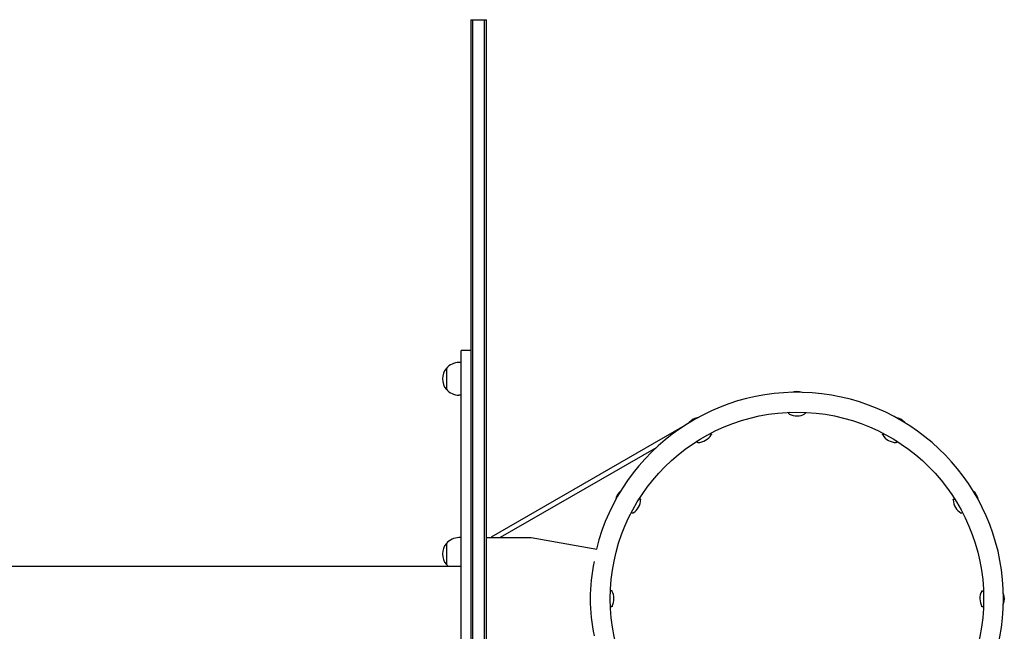
# Model space of a CAD drawing. Units: millimetres. Extents: x -11788 to 11788, y -6365 to 6172.
# Drawn here: x -10444 to -9236, y -40 to 711 of the extents above; entities that cross this region are included whole.
import ezdxf

# ---------------------------------------------------------------- set-up
doc = ezdxf.new("R2010")
doc.units = ezdxf.units.MM
doc.header["$LTSCALE"] = 20
doc.layers.add('2d', color=230, linetype='Continuous')

msp = doc.modelspace()

# ---------------------------------------------------------------- linework, layer by layer
at = {"layer": '2d'}
for p, q in [((-9890, 711), (-9890, -711)), ((-9890, 711), (-9871, 711)), ((-9887.5, -711), (-9887.5, 711)), ((-9873.5, -711), (-9873.5, 711)), ((-9871, -711), (-9871, 711)), ((-9902, -305), (-9902, 305)), ((-9890, 305), (-9902, 305)), ((-9902, 290), (-9904.8, 290)), ((-9920.2, 283), (-9920.2, 257)), ((-9902, 250), (-9904.8, 250)), ((-9630.3, 211.1), (-9865.3, 75.5)), ((-9633.7, 208.9), (-9633.9, 209.1)), ((-9662.9, 185.4), (-9854.1, 75)), ((-9902, 75), (-9904.8, 75)), ((-9871, 75), (-9816, 75)), ((-9865.1, 75), (-9865.3, 75.5)), ((-9816, 75), (-9735.6, 60.8)), ((-9920.2, 68), (-9920.2, 42)), ((-10479.8, 40), (-9902, 40))]:
    msp.add_line(p, q, dxfattribs=at)
msp.add_circle((-9490, 0), 229.1, dxfattribs=at)
for centre, radius, start, end in [((-9904.8, 270), 20, 90, 140.0215), ((-9905, 270), 20, 139.4584, 220.5416), ((-9904.8, 270), 20, 219.9785, 270), ((-9490, 234.5), 20, 70.983, 108.983), ((-9490, 0), 253.5, 193.9021, 166.0979), ((-9607.2, 203.1), 20, 100.983, 138.983), ((-9490.1, 244.5), 20, 242.4076, 299.1873), ((-9372.7, 203.1), 20, 40.983, 78.983), ((-9612.3, 211.7), 20, 272.4076, 329.1873), ((-9367.9, 211.8), 20, 212.4076, 269.1873), ((-9693.1, 117.3), 20, 130.983, 168.983), ((-9701.8, 122.2), 20, 302.4076, 359.1872), ((-9278.3, 122.3), 20, 182.4076, 239.1872), ((-9286.9, 117.2), 20, 10.983, 48.983), ((-9904.8, 55), 20, 90, 140.0215), ((-9905, 55), 20, 139.4584, 220.5416), ((-9904.8, 55), 20, 219.9785, 228.5904), ((-9518, 0), 225.6, 168.3324, 191.6676), ((-9734.5, -0.1), 20, 332.4076, 29.1873), ((-9245.5, 0.1), 20, 152.4076, 209.1873), ((-9255.5, -0.1), 20, 340.983, 18.983)]:
    msp.add_arc(centre, radius, start, end, dxfattribs=at)
for points, knots in [([(-9499.4, 226.8), (-9499.4, 226.8), (-9499.5, 226.8), (-9499.6, 226.9), (-9499.7, 227), (-9499.8, 227.2), (-9499.8, 227.3), (-9499.8, 227.5), (-9499.8, 227.6), (-9499.8, 227.8), (-9499.8, 227.9), (-9499.7, 228), (-9499.6, 228.1), (-9499.6, 228.1), (-9499.5, 228.2), (-9499.5, 228.2)], [3.0544368, 3.0544368, 3.0544368, 3.0544368, 3.0843537, 3.0843537, 3.1142705, 3.1142705, 3.134841, 3.134841, 3.1519963, 3.1519963, 3.1696568, 3.1696568, 3.190701, 3.190701, 3.2040211, 3.2040211, 3.2040211, 3.2040211]), ([(-9480.3, 228.4), (-9480.2, 228.4), (-9480.1, 228.4), (-9480, 228.2), (-9480, 228.1), (-9479.9, 227.9), (-9479.9, 227.8), (-9479.9, 227.6), (-9480, 227.5), (-9480, 227.3), (-9480.1, 227.3), (-9480.2, 227.2), (-9480.2, 227.1), (-9480.3, 227.1), (-9480.3, 227), (-9480.4, 227)], [6.2194522, 6.2194522, 6.2194522, 6.2194522, 6.249369, 6.249369, 6.271499, 6.271499, 6.2891567, 6.2891567, 6.3063526, 6.3063526, 6.3262902, 6.3262902, 6.3514617, 6.3514617, 6.3690364, 6.3690364, 6.3690364, 6.3690364]), ([(-9595.8, 202.7), (-9595.7, 202.7), (-9595.6, 202.7), (-9595.5, 202.6), (-9595.4, 202.6), (-9595.2, 202.4), (-9595.1, 202.3), (-9595.1, 202.1), (-9595, 202), (-9595, 201.9), (-9595, 201.8), (-9595.1, 201.6), (-9595.1, 201.6), (-9595.1, 201.5), (-9595.2, 201.5), (-9595.2, 201.5)], [4.6493082, 4.6493082, 4.6493082, 4.6493082, 4.679225, 4.679225, 4.701355, 4.701355, 4.7190127, 4.7190127, 4.7362086, 4.7362086, 4.7561463, 4.7561463, 4.7813177, 4.7813177, 4.7988924, 4.7988924, 4.7988924, 4.7988924]), ([(-9384.7, 201.1), (-9384.8, 201.1), (-9384.8, 201.1), (-9384.8, 201.3), (-9384.9, 201.4), (-9384.9, 201.6), (-9384.9, 201.7), (-9384.8, 201.9), (-9384.7, 202), (-9384.6, 202.1), (-9384.5, 202.2), (-9384.4, 202.3), (-9384.3, 202.3), (-9384.2, 202.3), (-9384.2, 202.3), (-9384.1, 202.3)], [1.4842929, 1.4842929, 1.4842929, 1.4842929, 1.5142097, 1.5142097, 1.5441266, 1.5441266, 1.564697, 1.564697, 1.5818523, 1.5818523, 1.5995128, 1.5995128, 1.620557, 1.620557, 1.6338771, 1.6338771, 1.6338771, 1.6338771]), ([(-9611.5, 191.7), (-9611.6, 191.7), (-9611.6, 191.7), (-9611.8, 191.7), (-9611.9, 191.8), (-9612.1, 191.9), (-9612.1, 191.9), (-9612.3, 192.1), (-9612.3, 192.2), (-9612.4, 192.4), (-9612.4, 192.5), (-9612.4, 192.6), (-9612.4, 192.7), (-9612.3, 192.8), (-9612.3, 192.8), (-9612.3, 192.9)], [1.4842929, 1.4842929, 1.4842929, 1.4842929, 1.5142097, 1.5142097, 1.5441266, 1.5441266, 1.564697, 1.564697, 1.5818523, 1.5818523, 1.5995128, 1.5995128, 1.620557, 1.620557, 1.6338771, 1.6338771, 1.6338771, 1.6338771]), ([(-9367.3, 193), (-9367.3, 192.9), (-9367.3, 192.8), (-9367.3, 192.6), (-9367.3, 192.5), (-9367.3, 192.3), (-9367.4, 192.2), (-9367.5, 192), (-9367.6, 192), (-9367.7, 191.9), (-9367.8, 191.8), (-9367.9, 191.8), (-9368, 191.8), (-9368.1, 191.8), (-9368.1, 191.8), (-9368.1, 191.8)], [4.6493082, 4.6493082, 4.6493082, 4.6493082, 4.679225, 4.679225, 4.701355, 4.701355, 4.7190127, 4.7190127, 4.7362086, 4.7362086, 4.7561463, 4.7561463, 4.7813177, 4.7813177, 4.7988924, 4.7988924, 4.7988924, 4.7988924]), ([(-9683, 122.7), (-9682.9, 122.7), (-9682.8, 122.7), (-9682.6, 122.8), (-9682.5, 122.8), (-9682.3, 122.7), (-9682.2, 122.7), (-9682.1, 122.5), (-9682, 122.5), (-9681.9, 122.3), (-9681.9, 122.3), (-9681.8, 122.1), (-9681.8, 122), (-9681.8, 122), (-9681.8, 121.9), (-9681.8, 121.9)], [4.6493082, 4.6493082, 4.6493082, 4.6493082, 4.679225, 4.679225, 4.701355, 4.701355, 4.7190127, 4.7190127, 4.7362086, 4.7362086, 4.7561463, 4.7561463, 4.7813177, 4.7813177, 4.7988924, 4.7988924, 4.7988924, 4.7988924]), ([(-9298.3, 121.5), (-9298.3, 121.5), (-9298.3, 121.6), (-9298.3, 121.7), (-9298.3, 121.8), (-9298.2, 122), (-9298.1, 122.1), (-9297.9, 122.2), (-9297.8, 122.3), (-9297.6, 122.3), (-9297.6, 122.4), (-9297.4, 122.4), (-9297.3, 122.3), (-9297.2, 122.3), (-9297.2, 122.3), (-9297.2, 122.3)], [1.4842929, 1.4842929, 1.4842929, 1.4842929, 1.5142097, 1.5142097, 1.5441266, 1.5441266, 1.564697, 1.564697, 1.5818523, 1.5818523, 1.5995128, 1.5995128, 1.620557, 1.620557, 1.6338771, 1.6338771, 1.6338771, 1.6338771]), ([(-9691.1, 105.3), (-9691.1, 105.3), (-9691.2, 105.2), (-9691.3, 105.2), (-9691.4, 105.2), (-9691.6, 105.2), (-9691.8, 105.2), (-9692, 105.3), (-9692, 105.3), (-9692.2, 105.4), (-9692.2, 105.5), (-9692.3, 105.7), (-9692.3, 105.7), (-9692.4, 105.8), (-9692.4, 105.9), (-9692.4, 105.9)], [1.4842929, 1.4842929, 1.4842929, 1.4842929, 1.5142097, 1.5142097, 1.5441266, 1.5441266, 1.564697, 1.564697, 1.5818523, 1.5818523, 1.5995128, 1.5995128, 1.620557, 1.620557, 1.6338771, 1.6338771, 1.6338771, 1.6338771]), ([(-9287.3, 105.8), (-9287.3, 105.7), (-9287.3, 105.6), (-9287.4, 105.4), (-9287.5, 105.3), (-9287.6, 105.2), (-9287.7, 105.1), (-9287.9, 105), (-9288, 105), (-9288.2, 105), (-9288.2, 105), (-9288.4, 105), (-9288.4, 105.1), (-9288.5, 105.1), (-9288.6, 105.1), (-9288.6, 105.1)], [4.6493082, 4.6493082, 4.6493082, 4.6493082, 4.679225, 4.679225, 4.701355, 4.701355, 4.7190127, 4.7190127, 4.7362086, 4.7362086, 4.7561463, 4.7561463, 4.7813177, 4.7813177, 4.7988924, 4.7988924, 4.7988924, 4.7988924]), ([(-9718.5, 9.8), (-9718.4, 9.8), (-9718.4, 9.9), (-9718.2, 10), (-9718.1, 10.1), (-9717.9, 10.1), (-9717.8, 10.1), (-9717.6, 10.1), (-9717.5, 10.1), (-9717.4, 10), (-9717.3, 10), (-9717.2, 9.9), (-9717.2, 9.8), (-9717.1, 9.7), (-9717.1, 9.7), (-9717.1, 9.7)], [6.2194522, 6.2194522, 6.2194522, 6.2194522, 6.249369, 6.249369, 6.271499, 6.271499, 6.2891567, 6.2891567, 6.3063526, 6.3063526, 6.3262902, 6.3262902, 6.3514617, 6.3514617, 6.3690364, 6.3690364, 6.3690364, 6.3690364]), ([(-9263.3, 9.3), (-9263.2, 9.4), (-9263.2, 9.4), (-9263.1, 9.5), (-9263.1, 9.6), (-9262.9, 9.7), (-9262.8, 9.8), (-9262.5, 9.8), (-9262.4, 9.8), (-9262.3, 9.8), (-9262.2, 9.7), (-9262, 9.6), (-9262, 9.6), (-9261.9, 9.5), (-9261.9, 9.5), (-9261.9, 9.5)], [6.1960295, 6.1960295, 6.1960295, 6.1960295, 6.2259463, 6.2259463, 6.2558632, 6.2558632, 6.2764336, 6.2764336, 6.293589, 6.293589, 6.3112495, 6.3112495, 6.3322936, 6.3322936, 6.3456137, 6.3456137, 6.3456137, 6.3456137]), ([(-9716.8, -9.3), (-9716.8, -9.4), (-9716.9, -9.4), (-9717, -9.5), (-9717, -9.6), (-9717.2, -9.7), (-9717.3, -9.8), (-9717.5, -9.8), (-9717.6, -9.8), (-9717.8, -9.8), (-9717.9, -9.7), (-9718.1, -9.6), (-9718.1, -9.6), (-9718.2, -9.5), (-9718.2, -9.5), (-9718.2, -9.5)], [3.0544368, 3.0544368, 3.0544368, 3.0544368, 3.0843537, 3.0843537, 3.1142705, 3.1142705, 3.134841, 3.134841, 3.1519963, 3.1519963, 3.1696568, 3.1696568, 3.190701, 3.190701, 3.2040211, 3.2040211, 3.2040211, 3.2040211]), ([(-9261.6, -9.8), (-9261.6, -9.8), (-9261.7, -9.9), (-9261.9, -10), (-9262, -10.1), (-9262.2, -10.1), (-9262.3, -10.1), (-9262.5, -10.1), (-9262.6, -10.1), (-9262.7, -10), (-9262.8, -10), (-9262.9, -9.9), (-9262.9, -9.8), (-9263, -9.7), (-9263, -9.7), (-9263, -9.7)], [3.0778595, 3.0778595, 3.0778595, 3.0778595, 3.1077764, 3.1077764, 3.1299063, 3.1299063, 3.147564, 3.147564, 3.1647599, 3.1647599, 3.1846976, 3.1846976, 3.209869, 3.209869, 3.2274437, 3.2274437, 3.2274437, 3.2274437])]:
    msp.add_open_spline(points, degree=3, knots=knots, dxfattribs=at)
for points in [[(-9499.5, 228.2), (-9499.2, 228.4), (-9498.9, 228.7), (-9498.5, 229)], [(-9480.9, 229), (-9480.7, 228.8), (-9480.5, 228.6), (-9480.3, 228.4)], [(-9612.3, 192.9), (-9612.2, 193.2), (-9612, 193.6), (-9611.9, 194.1)], [(-9596.6, 202.8), (-9596.3, 202.8), (-9596.1, 202.8), (-9595.8, 202.7)], [(-9384.1, 202.3), (-9383.8, 202.4), (-9383.4, 202.5), (-9382.9, 202.6)], [(-9367.7, 193.7), (-9367.6, 193.5), (-9367.5, 193.2), (-9367.3, 193)], [(-9683.8, 122.4), (-9683.5, 122.5), (-9683.2, 122.6), (-9683, 122.7)], [(-9297.2, 122.3), (-9296.8, 122.1), (-9296.4, 122), (-9296, 121.9)], [(-9692.4, 105.9), (-9692.4, 106.3), (-9692.5, 106.7), (-9692.6, 107.1)], [(-9287.2, 106.6), (-9287.2, 106.3), (-9287.3, 106), (-9287.3, 105.8)], [(-9719, 9.1), (-9718.8, 9.3), (-9718.6, 9.6), (-9718.5, 9.8)], [(-9261.9, 9.5), (-9261.6, 9.2), (-9261.4, 8.8), (-9261, 8.5)], [(-9718.2, -9.5), (-9718.4, -9.2), (-9718.7, -8.8), (-9719, -8.5)], [(-9261.1, -9.1), (-9261.3, -9.3), (-9261.4, -9.6), (-9261.6, -9.8)]]:
    msp.add_open_spline(points, degree=3, dxfattribs=at)

doc.saveas('drawing.dxf')
